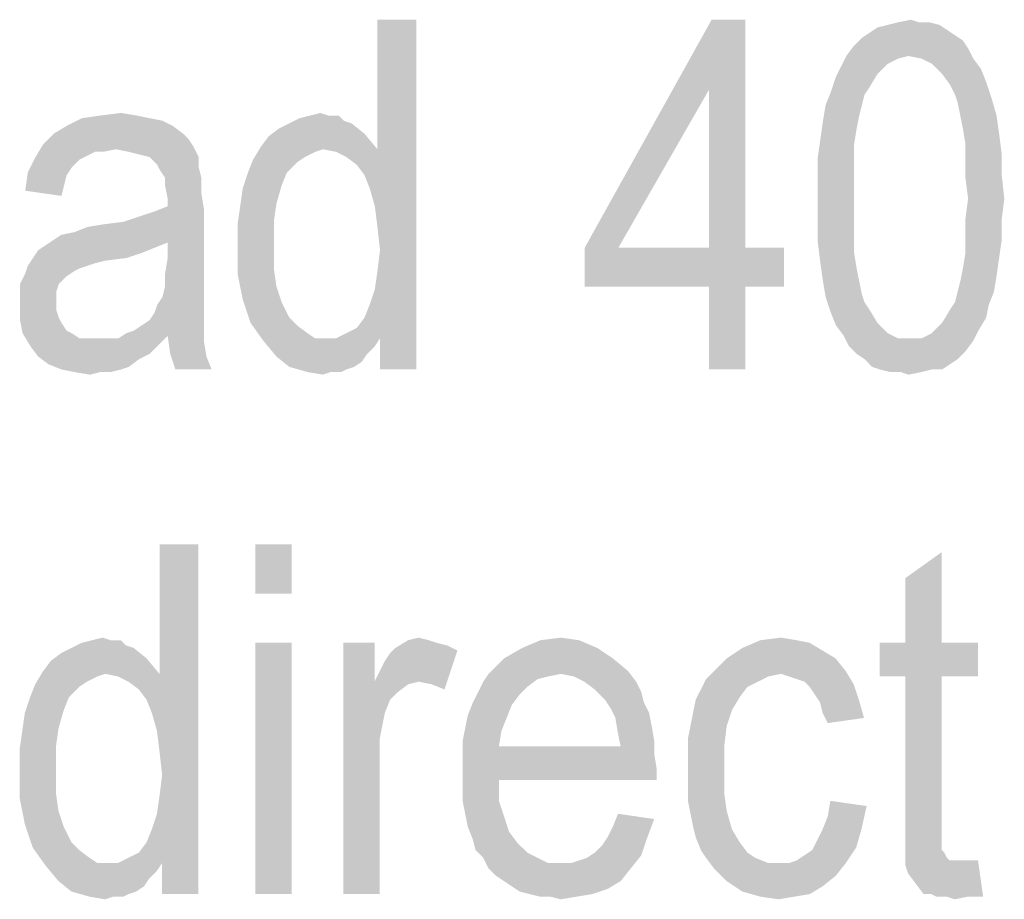
# Model space of a CAD drawing. Units: millimetres. Extents: x 0 to 420, y 0 to 297.
# Drawn here: x 263 to 272, y 56 to 63 of the extents above; entities that cross this region are included whole.
import ezdxf

# ---------------------------------------------------------------- set-up
doc = ezdxf.new("R2010")
doc.units = ezdxf.units.MM
doc.header["$LTSCALE"] = 23.1
doc.layers.add('12_DETAIL_ITEMS', color=7, linetype='CONTINUOUS')

# ---------------------------------------------------------------- blocks, each defined once
blk = doc.blocks.new('TERMINAL_FORCE_BL6', base_point=(275.7635, 58.9052))
at = {"layer": '12_DETAIL_ITEMS', "color": 2, "linetype": 'CONTINUOUS'}
for points in [[(266.3868, 61.6219), (266.4534, 61.9552), (266.7868, 63.0663)], [(266.4312, 61.4663), (266.3868, 61.6219), (266.7868, 63.0663)], [(266.4534, 61.2885), (266.4312, 61.4663), (266.7868, 63.0663)], [(266.4312, 60.7552), (266.4534, 60.9107), (266.7868, 63.0663)], [(266.4756, 60.333), (266.4312, 60.7552), (266.7868, 63.0663)], [(266.7868, 63.0663), (266.4534, 61.9552), (266.4534, 63.0663)], [(266.4756, 61.0885), (266.4534, 61.2885), (266.7868, 63.0663)], [(266.4534, 60.9107), (266.4756, 61.0885), (266.7868, 63.0663)], [(266.4756, 60.0663), (266.4756, 60.333), (266.7868, 63.0663)], [(266.4756, 60.0663), (266.7868, 63.0663), (266.7868, 60.0663)], [(269.6096, 63.0663), (269.2985, 62.4663), (268.2319, 61.1107)], [(269.6096, 63.0663), (268.2319, 61.1107), (269.3208, 63.0663)], [(269.2985, 61.1107), (269.2985, 62.4663), (269.6096, 63.0663)], [(269.2985, 61.1107), (269.6096, 63.0663), (269.6096, 61.1107)], [(271.2763, 63.0219), (270.743, 62.9996), (270.8319, 63.0219)], [(270.743, 62.9996), (271.2763, 63.0219), (271.343, 62.9774)], [(271.0985, 63.0441), (271.1874, 63.0441), (270.8319, 63.0219)], [(271.0985, 63.0441), (270.8319, 63.0219), (270.9208, 63.0441)], [(270.8319, 63.0219), (271.1874, 63.0441), (271.2763, 63.0219)], [(270.9208, 63.0441), (271.0319, 63.0663), (271.0985, 63.0441)], [(271.4096, 62.933), (270.6096, 62.9107), (270.6763, 62.9552)], [(271.343, 62.9774), (270.6763, 62.9552), (270.743, 62.9996)], [(270.6763, 62.9552), (271.343, 62.9774), (271.4096, 62.933)], [(271.4763, 62.8885), (270.543, 62.8441), (270.6096, 62.9107)], [(270.543, 62.8441), (271.4763, 62.8885), (271.5208, 62.8219)], [(270.6096, 62.9107), (271.4096, 62.933), (271.4763, 62.8885)], [(271.5208, 62.8219), (270.4763, 62.7552), (270.543, 62.8441)], [(271.0096, 62.7552), (270.4763, 62.7552), (271.5208, 62.8219)], [(271.1208, 62.733), (271.0096, 62.7552), (271.5208, 62.8219)], [(271.1208, 62.733), (271.5208, 62.8219), (271.5652, 62.733)], [(271.0096, 62.7552), (270.9208, 62.733), (270.4319, 62.6663)], [(271.0096, 62.7552), (270.4319, 62.6663), (270.4763, 62.7552)], [(270.9208, 62.733), (270.8319, 62.6885), (270.4319, 62.6663)], [(270.4319, 62.6663), (270.8319, 62.6885), (270.743, 62.5996)], [(271.5652, 62.733), (271.2096, 62.6885), (271.1208, 62.733)], [(271.2096, 62.6885), (271.5652, 62.733), (271.6319, 62.6441)], [(271.6319, 62.6441), (271.2985, 62.5996), (271.2096, 62.6885)], [(270.743, 62.5996), (270.3874, 62.5774), (270.4319, 62.6663)], [(270.3874, 62.5774), (270.743, 62.5996), (270.6763, 62.4885)], [(271.2985, 62.5996), (271.6319, 62.6441), (271.6763, 62.533)], [(271.6763, 62.533), (271.3652, 62.5107), (271.2985, 62.5996)], [(270.6763, 62.4885), (270.343, 62.4441), (270.3874, 62.5774)], [(271.4096, 62.4219), (271.3652, 62.5107), (271.6763, 62.533)], [(271.4096, 62.4219), (271.6763, 62.533), (271.7208, 62.3996)], [(268.2319, 61.1107), (269.2985, 62.4663), (268.5208, 61.1107)], [(270.6319, 62.4219), (270.2985, 62.333), (270.343, 62.4441)], [(270.343, 62.4441), (270.6763, 62.4885), (270.6319, 62.4219)], [(270.2985, 62.333), (270.6319, 62.4219), (270.6096, 62.333)], [(271.7208, 62.3996), (271.4319, 62.3552), (271.4096, 62.4219)], [(271.4541, 62.2441), (271.4319, 62.3552), (271.7208, 62.3996)], [(271.4541, 62.2441), (271.7208, 62.3996), (271.7652, 62.2441)], [(264.0756, 62.2441), (264.2534, 62.2663), (264.3868, 62.2441)], [(265.8756, 62.2441), (265.9645, 62.2663), (266.0312, 62.2441)], [(270.6096, 62.333), (270.5874, 62.2441), (270.2763, 62.1996)], [(270.6096, 62.333), (270.2763, 62.1996), (270.2985, 62.333)], [(264.4979, 62.2219), (264.609, 62.1996), (263.7868, 62.1552)], [(264.4979, 62.2219), (263.7868, 62.1552), (263.9201, 62.2219)], [(263.7868, 62.1552), (264.609, 62.1996), (264.6979, 62.1552)], [(264.3868, 62.2441), (263.9201, 62.2219), (264.0756, 62.2441)], [(263.9201, 62.2219), (264.3868, 62.2441), (264.4979, 62.2219)], [(266.2312, 62.1774), (265.609, 62.133), (265.6979, 62.1774)], [(265.609, 62.133), (266.2312, 62.1774), (266.3423, 62.0885)], [(266.1645, 62.1996), (265.6979, 62.1774), (265.7868, 62.2219)], [(265.6979, 62.1774), (266.1645, 62.1996), (266.2312, 62.1774)], [(266.0312, 62.2441), (266.1201, 62.2441), (265.7868, 62.2219)], [(266.0312, 62.2441), (265.7868, 62.2219), (265.8756, 62.2441)], [(265.7868, 62.2219), (266.1201, 62.2441), (266.1645, 62.1996)], [(270.5652, 62.133), (270.2541, 62.0441), (270.2763, 62.1996)], [(270.2763, 62.1996), (270.5874, 62.2441), (270.5652, 62.133)], [(271.7652, 62.2441), (271.4763, 62.133), (271.4541, 62.2441)], [(271.4763, 62.133), (271.7652, 62.2441), (271.7874, 62.0885)], [(264.6979, 62.1552), (263.6756, 62.0885), (263.7868, 62.1552)], [(263.6756, 62.0885), (264.6979, 62.1552), (264.7868, 62.0885)], [(266.3423, 62.0885), (265.5201, 62.0663), (265.609, 62.133)], [(270.2541, 62.0441), (270.5652, 62.133), (270.543, 61.9996)], [(271.7874, 62.0885), (271.4985, 61.9996), (271.4763, 62.133)], [(264.7868, 62.0885), (264.8312, 62.0441), (263.5868, 61.9996)], [(264.7868, 62.0885), (263.5868, 61.9996), (263.6756, 62.0885)], [(263.5868, 61.9996), (264.8312, 62.0441), (264.8756, 61.9774)], [(265.4534, 61.9774), (265.5201, 62.0663), (266.3423, 62.0885)], [(265.9868, 61.9552), (265.4534, 61.9774), (266.3423, 62.0885)], [(265.9868, 61.9552), (266.3423, 62.0885), (266.4534, 61.9552)], [(270.543, 61.9996), (270.2319, 61.8885), (270.2541, 62.0441)], [(271.4985, 61.9996), (271.7874, 62.0885), (271.8096, 61.9107)], [(264.209, 61.9552), (263.5201, 61.8885), (263.5868, 61.9996)], [(264.209, 61.9552), (264.0312, 61.933), (263.5201, 61.8885)], [(263.5201, 61.8885), (264.0312, 61.933), (263.9423, 61.8885)], [(263.5868, 61.9996), (264.8756, 61.9774), (264.209, 61.9552)], [(264.0312, 61.933), (264.209, 61.9552), (264.0979, 61.933)], [(264.3201, 61.933), (264.209, 61.9552), (264.8756, 61.9774)], [(264.409, 61.9107), (264.3201, 61.933), (264.8756, 61.9774)], [(264.4979, 61.8885), (264.409, 61.9107), (264.8756, 61.9774)], [(264.4979, 61.8885), (264.8756, 61.9774), (264.9201, 61.8885)], [(265.9868, 61.9552), (265.3868, 61.8663), (265.4534, 61.9774)], [(265.9868, 61.9552), (265.9201, 61.933), (265.3868, 61.8663)], [(265.9201, 61.933), (265.8312, 61.8885), (265.3868, 61.8663)], [(266.4534, 61.9552), (266.0979, 61.933), (265.9868, 61.9552)], [(266.1868, 61.8885), (266.0979, 61.933), (266.4534, 61.9552)], [(266.2756, 61.8219), (266.1868, 61.8885), (266.4534, 61.9552)], [(266.3423, 61.733), (266.2756, 61.8219), (266.4534, 61.9552)], [(266.3868, 61.6219), (266.3423, 61.733), (266.4534, 61.9552)], [(270.2319, 61.8885), (270.543, 61.9996), (270.543, 61.8663)], [(271.8096, 61.9107), (271.4985, 61.8663), (271.4985, 61.9996)], [(263.9423, 61.8885), (263.8979, 61.8663), (263.4534, 61.7552)], [(263.9423, 61.8885), (263.4534, 61.7552), (263.5201, 61.8885)], [(263.8979, 61.8663), (263.8312, 61.7996), (263.4534, 61.7552)], [(264.9201, 61.8885), (264.5645, 61.8219), (264.4979, 61.8885)], [(264.5645, 61.8219), (264.9201, 61.8885), (264.9201, 61.7996)], [(265.7645, 61.8441), (265.3423, 61.7552), (265.3868, 61.8663)], [(265.3423, 61.7552), (265.7645, 61.8441), (265.6756, 61.7552)], [(265.3868, 61.8663), (265.8312, 61.8885), (265.7645, 61.8441)], [(270.543, 61.8663), (270.2319, 61.7107), (270.2319, 61.8885)], [(270.2319, 61.7107), (270.543, 61.8663), (270.543, 61.7107)], [(271.4985, 61.8663), (271.8096, 61.9107), (271.8096, 61.733)], [(271.8096, 61.733), (271.4985, 61.7107), (271.4985, 61.8663)], [(263.7868, 61.733), (263.4312, 61.5996), (263.4534, 61.7552)], [(263.4534, 61.7552), (263.8312, 61.7996), (263.7868, 61.733)], [(264.9201, 61.7996), (264.5868, 61.7774), (264.5645, 61.8219)], [(264.6312, 61.7107), (264.5868, 61.7774), (264.9201, 61.7996)], [(264.6312, 61.7107), (264.9201, 61.7996), (264.9423, 61.7107)], [(265.6756, 61.7552), (265.6312, 61.6441), (265.2979, 61.6219)], [(265.6756, 61.7552), (265.2979, 61.6219), (265.3423, 61.7552)], [(263.7868, 61.733), (263.7645, 61.6441), (263.4312, 61.5996)], [(264.9423, 61.7107), (264.6312, 61.6441), (264.6312, 61.7107)], [(264.6312, 61.6441), (264.9423, 61.7107), (264.9423, 61.5774)], [(270.543, 61.7107), (270.2319, 61.533), (270.2319, 61.7107)], [(270.2319, 61.533), (270.543, 61.7107), (270.543, 61.533)], [(271.5208, 61.533), (271.4985, 61.7107), (271.8096, 61.733)], [(271.5208, 61.533), (271.8096, 61.733), (271.8319, 61.533)], [(263.4312, 61.5996), (263.7645, 61.6441), (263.7423, 61.5552)], [(264.9423, 61.5774), (264.6534, 61.533), (264.6312, 61.6441)], [(265.5868, 61.4885), (265.2756, 61.4663), (265.2979, 61.6219)], [(265.2979, 61.6219), (265.6312, 61.6441), (265.5868, 61.4885)], [(264.6534, 61.4663), (264.6534, 61.533), (264.9423, 61.5774)], [(264.6534, 61.4663), (264.9423, 61.5774), (264.9645, 61.4441)], [(270.543, 61.533), (270.543, 61.3552), (270.2319, 61.333)], [(270.543, 61.533), (270.2319, 61.333), (270.2319, 61.533)], [(271.8319, 61.533), (271.4985, 61.3552), (271.5208, 61.533)], [(271.4985, 61.3552), (271.8319, 61.533), (271.8096, 61.3552)], [(263.6756, 61.1774), (263.7423, 61.2219), (264.9645, 61.4441)], [(264.6534, 61.1552), (263.6756, 61.1774), (264.9645, 61.4441)], [(263.7423, 61.2219), (263.8534, 61.2441), (264.9645, 61.4441)], [(263.8534, 61.2441), (264.2756, 61.333), (264.9645, 61.4441)], [(264.2756, 61.333), (264.409, 61.3774), (264.9645, 61.4441)], [(264.409, 61.3774), (264.5423, 61.4219), (264.9645, 61.4441)], [(264.9645, 61.4441), (264.5423, 61.4219), (264.6534, 61.4663)], [(264.6534, 61.0219), (264.6534, 61.1552), (264.9645, 61.4441)], [(264.6534, 61.0219), (264.9645, 61.4441), (264.9645, 60.9552)], [(265.5645, 61.333), (265.2534, 61.3107), (265.2756, 61.4663)], [(265.2756, 61.4663), (265.5868, 61.4885), (265.5645, 61.333)], [(263.8534, 61.2441), (263.9645, 61.2885), (264.2756, 61.333)], [(263.9645, 61.2885), (264.0979, 61.3107), (264.2756, 61.333)], [(265.2534, 61.133), (265.2534, 61.3107), (265.5645, 61.333)], [(265.2534, 61.133), (265.5645, 61.333), (265.5645, 61.133)], [(270.2319, 61.333), (270.543, 61.3552), (270.543, 61.1996)], [(270.543, 61.1996), (270.2319, 61.1552), (270.2319, 61.333)], [(271.8096, 61.3552), (271.4985, 61.1996), (271.4985, 61.3552)], [(271.4985, 61.1996), (271.8096, 61.3552), (271.8096, 61.1774)], [(264.6534, 61.1552), (263.609, 61.133), (263.6756, 61.1774)], [(270.2319, 61.1552), (270.543, 61.1996), (270.543, 61.0663)], [(271.8096, 61.1774), (271.4985, 61.0663), (271.4985, 61.1996)], [(271.4985, 61.0663), (271.8096, 61.1774), (271.7874, 61.0219)], [(264.4312, 61.0663), (263.4979, 61.0219), (263.5423, 61.0885)], [(264.5423, 61.1107), (263.5423, 61.0885), (263.609, 61.133)], [(263.5423, 61.0885), (264.5423, 61.1107), (264.4312, 61.0663)], [(263.609, 61.133), (264.6534, 61.1552), (264.5423, 61.1107)], [(265.5645, 61.133), (265.5645, 60.933), (265.2534, 60.8885)], [(265.5645, 61.133), (265.2534, 60.8885), (265.2534, 61.133)], [(269.6096, 61.1107), (269.943, 61.1107), (268.2319, 60.7774)], [(269.2985, 61.1107), (269.6096, 61.1107), (268.2319, 60.7774)], [(268.5208, 61.1107), (269.2985, 61.1107), (268.2319, 60.7774)], [(268.5208, 61.1107), (268.2319, 60.7774), (268.2319, 61.1107)], [(269.2985, 60.7774), (268.2319, 60.7774), (269.943, 61.1107)], [(269.6096, 60.7774), (269.2985, 60.7774), (269.943, 61.1107)], [(269.6096, 60.7774), (269.943, 61.1107), (269.943, 60.7774)], [(270.543, 61.0663), (270.2541, 60.9774), (270.2319, 61.1552)], [(264.2979, 61.0219), (264.1201, 60.9996), (263.4534, 60.9552)], [(264.2979, 61.0219), (263.4534, 60.9552), (263.4979, 61.0219)], [(264.1201, 60.9996), (264.0312, 60.9774), (263.4534, 60.9552)], [(263.4979, 61.0219), (264.4312, 61.0663), (264.2979, 61.0219)], [(264.9645, 60.9552), (264.6312, 60.8885), (264.6534, 61.0219)], [(270.2541, 60.9774), (270.543, 61.0663), (270.5652, 60.933)], [(271.7874, 61.0219), (271.4763, 60.933), (271.4985, 61.0663)], [(271.4763, 60.933), (271.7874, 61.0219), (271.7652, 60.8663)], [(263.9645, 60.9552), (263.8979, 60.933), (263.4312, 60.8885)], [(263.9645, 60.9552), (263.4312, 60.8885), (263.4534, 60.9552)], [(263.8979, 60.933), (263.8534, 60.9107), (263.4312, 60.8885)], [(263.4312, 60.8885), (263.8534, 60.9107), (263.7868, 60.8663)], [(263.4534, 60.9552), (264.0312, 60.9774), (263.9645, 60.9552)], [(264.6312, 60.8885), (264.9645, 60.9552), (264.9645, 60.8441)], [(265.2534, 60.8885), (265.5645, 60.933), (265.5868, 60.7774)], [(270.5652, 60.933), (270.2763, 60.8219), (270.2541, 60.9774)], [(270.2763, 60.8219), (270.5652, 60.933), (270.5874, 60.8219)], [(271.7652, 60.8663), (271.4541, 60.8219), (271.4763, 60.933)], [(263.7868, 60.8663), (263.3868, 60.7996), (263.4312, 60.8885)], [(263.3868, 60.7996), (263.7868, 60.8663), (263.7201, 60.7996)], [(264.9645, 60.8441), (264.6312, 60.7774), (264.6312, 60.8885)], [(264.6312, 60.7774), (264.9645, 60.8441), (264.9645, 60.733)], [(265.5868, 60.7774), (265.2979, 60.6663), (265.2534, 60.8885)], [(271.4319, 60.733), (271.4541, 60.8219), (271.7652, 60.8663)], [(271.4319, 60.733), (271.7652, 60.8663), (271.743, 60.733)], [(263.7201, 60.7996), (263.6979, 60.733), (263.3868, 60.7107)], [(263.7201, 60.7996), (263.3868, 60.7107), (263.3868, 60.7996)], [(264.9645, 60.733), (264.609, 60.6885), (264.6312, 60.7774)], [(265.2979, 60.6663), (265.5868, 60.7774), (265.6312, 60.6441)], [(266.4756, 60.333), (266.3868, 60.6219), (266.4312, 60.7552)], [(269.6096, 60.7774), (269.2985, 60.0663), (269.2985, 60.7774)], [(269.2985, 60.0663), (269.6096, 60.7774), (269.6096, 60.0663)], [(270.5874, 60.8219), (270.2985, 60.6885), (270.2763, 60.8219)], [(270.5874, 60.8219), (270.6096, 60.7107), (270.2985, 60.6885)], [(263.3868, 60.7107), (263.6979, 60.733), (263.6979, 60.6441)], [(263.6979, 60.6441), (263.3868, 60.6219), (263.3868, 60.7107)], [(264.5645, 60.6219), (264.609, 60.6885), (264.9645, 60.733)], [(264.5645, 60.6219), (264.9645, 60.733), (264.9645, 60.6219)], [(265.6312, 60.6441), (265.3645, 60.4663), (265.2979, 60.6663)], [(270.2985, 60.6885), (270.6096, 60.7107), (270.6319, 60.6441)], [(270.6319, 60.6441), (270.343, 60.5552), (270.2985, 60.6885)], [(271.743, 60.733), (271.4096, 60.6441), (271.4319, 60.733)], [(271.4096, 60.6441), (271.743, 60.733), (271.6985, 60.6219)], [(263.3868, 60.6219), (263.6979, 60.6441), (263.6979, 60.5774)], [(263.6979, 60.5774), (263.3868, 60.4885), (263.3868, 60.6219)], [(263.6979, 60.5774), (263.7201, 60.5107), (263.3868, 60.4885)], [(264.9645, 60.6219), (264.5423, 60.5552), (264.5645, 60.6219)], [(264.5423, 60.5552), (264.9645, 60.6219), (264.9645, 60.533)], [(265.6312, 60.6441), (265.6979, 60.5107), (265.3645, 60.4663)], [(266.4756, 60.333), (266.3423, 60.5107), (266.3868, 60.6219)], [(270.6319, 60.6441), (270.6763, 60.5774), (270.343, 60.5552)], [(270.343, 60.5552), (270.6763, 60.5774), (270.743, 60.4663)], [(271.6763, 60.5107), (271.2985, 60.4663), (271.3652, 60.5774)], [(271.6985, 60.6219), (271.3652, 60.5774), (271.4096, 60.6441)], [(271.3652, 60.5774), (271.6985, 60.6219), (271.6763, 60.5107)], [(263.3868, 60.4885), (263.7201, 60.5107), (263.7423, 60.4663)], [(263.7423, 60.4663), (263.409, 60.3774), (263.3868, 60.4885)], [(264.9645, 60.4663), (264.4312, 60.4441), (264.4979, 60.4885)], [(264.9645, 60.533), (264.4979, 60.4885), (264.5423, 60.5552)], [(264.4979, 60.4885), (264.9645, 60.533), (264.9645, 60.4663)], [(265.3645, 60.4663), (265.6979, 60.5107), (265.7645, 60.4441)], [(266.4756, 60.333), (266.2756, 60.4219), (266.3423, 60.5107)], [(270.743, 60.4663), (270.3874, 60.4441), (270.343, 60.5552)], [(271.2985, 60.4663), (271.6763, 60.5107), (271.6096, 60.3996)], [(263.7423, 60.4663), (263.7868, 60.3996), (263.409, 60.3774)], [(264.3645, 60.3996), (264.4312, 60.4441), (264.9645, 60.4663)], [(264.3645, 60.3996), (264.9645, 60.4663), (264.9645, 60.3996)], [(265.7645, 60.4441), (265.4756, 60.3107), (265.3645, 60.4663)], [(265.7645, 60.4441), (265.8534, 60.3774), (265.4756, 60.3107)], [(266.0979, 60.333), (266.1868, 60.3774), (266.2756, 60.4219)], [(266.4756, 60.333), (266.0979, 60.333), (266.2756, 60.4219)], [(270.3874, 60.4441), (270.743, 60.4663), (270.8319, 60.3774)], [(270.8319, 60.3774), (270.4541, 60.3552), (270.3874, 60.4441)], [(271.6096, 60.3996), (271.2096, 60.3774), (271.2985, 60.4663)], [(263.409, 60.3774), (263.7868, 60.3996), (263.8312, 60.3774)], [(263.8312, 60.3774), (263.4756, 60.2663), (263.409, 60.3774)], [(263.8312, 60.3774), (263.8979, 60.333), (263.4756, 60.2663)], [(263.4756, 60.2663), (264.2312, 60.333), (264.6534, 60.3552)], [(263.4756, 60.2663), (264.6534, 60.3552), (264.5645, 60.2663)], [(264.1423, 60.333), (264.2312, 60.333), (263.4756, 60.2663)], [(264.0534, 60.333), (264.1423, 60.333), (263.4756, 60.2663)], [(263.9868, 60.333), (264.0534, 60.333), (263.4756, 60.2663)], [(263.8979, 60.333), (263.9868, 60.333), (263.4756, 60.2663)], [(264.6534, 60.3552), (264.2312, 60.333), (264.2979, 60.3774)], [(264.9645, 60.3996), (264.2979, 60.3774), (264.3645, 60.3996)], [(264.6534, 60.3552), (264.2979, 60.3774), (264.9645, 60.3996)], [(264.6534, 60.3552), (264.9645, 60.3996), (264.9645, 60.3552)], [(264.9645, 60.3552), (264.6756, 60.1996), (264.6534, 60.3552)], [(264.9645, 60.3552), (264.9645, 60.3107), (264.6756, 60.1996)], [(265.8534, 60.3774), (265.9201, 60.333), (265.4756, 60.3107)], [(266.0979, 60.333), (266.4756, 60.333), (265.4756, 60.3107)], [(266.009, 60.333), (266.0979, 60.333), (265.4756, 60.3107)], [(265.9201, 60.333), (266.009, 60.333), (265.4756, 60.3107)], [(265.4756, 60.3107), (266.4756, 60.333), (266.4312, 60.2663)], [(270.4541, 60.3552), (270.8319, 60.3774), (270.9208, 60.333)], [(270.9208, 60.333), (270.4985, 60.2663), (270.4541, 60.3552)], [(271.1208, 60.333), (271.5652, 60.3107), (270.4985, 60.2663)], [(271.0319, 60.333), (271.1208, 60.333), (270.4985, 60.2663)], [(270.9208, 60.333), (271.0319, 60.333), (270.4985, 60.2663)], [(271.1208, 60.333), (271.2096, 60.3774), (271.6096, 60.3996)], [(271.1208, 60.333), (271.6096, 60.3996), (271.5652, 60.3107)], [(264.5645, 60.2663), (263.5423, 60.1774), (263.4756, 60.2663)], [(264.5645, 60.2663), (264.4979, 60.1996), (263.5423, 60.1774)], [(264.6756, 60.1996), (264.9645, 60.3107), (264.9868, 60.1774)], [(266.4312, 60.2663), (265.5868, 60.1774), (265.4756, 60.3107)], [(266.4312, 60.2663), (266.3645, 60.1996), (265.5868, 60.1774)], [(270.4985, 60.2663), (271.5652, 60.3107), (271.4985, 60.2219)], [(271.4985, 60.2219), (270.5652, 60.1996), (270.4985, 60.2663)], [(263.5423, 60.1774), (264.4979, 60.1996), (264.409, 60.1552)], [(264.409, 60.1552), (263.6312, 60.1107), (263.5423, 60.1774)], [(263.6312, 60.1107), (264.409, 60.1552), (264.3201, 60.0885)], [(264.9868, 60.1774), (264.7201, 60.0663), (264.6756, 60.1996)], [(264.7201, 60.0663), (264.9868, 60.1774), (265.0312, 60.0663)], [(265.5868, 60.1774), (266.3645, 60.1996), (266.3201, 60.133)], [(266.3201, 60.133), (265.6979, 60.0885), (265.5868, 60.1774)], [(270.6319, 60.1552), (270.5652, 60.1996), (271.4985, 60.2219)], [(270.6319, 60.1552), (271.4985, 60.2219), (271.4319, 60.1552)], [(271.4319, 60.1552), (270.6985, 60.0885), (270.6319, 60.1552)], [(271.4319, 60.1552), (271.3652, 60.1107), (270.6985, 60.0885)], [(264.3201, 60.0885), (263.7423, 60.0663), (263.6312, 60.1107)], [(263.7423, 60.0663), (264.3201, 60.0885), (264.2534, 60.0663)], [(264.2534, 60.0663), (263.8534, 60.0441), (263.7423, 60.0663)], [(264.0756, 60.0441), (263.8534, 60.0441), (264.2534, 60.0663)], [(264.0756, 60.0441), (264.2534, 60.0663), (264.1645, 60.0441)], [(265.6979, 60.0885), (266.3201, 60.133), (266.2534, 60.0885)], [(266.2534, 60.0885), (265.8534, 60.0441), (265.6979, 60.0885)], [(266.2534, 60.0885), (266.1868, 60.0663), (265.8534, 60.0441)], [(266.0534, 60.0441), (265.8534, 60.0441), (266.1868, 60.0663)], [(266.0534, 60.0441), (266.1868, 60.0663), (266.1423, 60.0441)], [(270.7652, 60.0663), (270.6985, 60.0885), (271.3652, 60.1107)], [(271.2096, 60.0663), (270.7652, 60.0663), (271.3652, 60.1107)], [(271.2096, 60.0663), (270.8541, 60.0441), (270.7652, 60.0663)], [(270.943, 60.0441), (270.8541, 60.0441), (271.2096, 60.0663)], [(270.943, 60.0441), (271.2096, 60.0663), (271.1208, 60.0441)], [(271.2096, 60.0663), (271.3652, 60.1107), (271.2985, 60.0663)], [(264.0756, 60.0441), (263.9868, 60.0219), (263.8534, 60.0441)], [(266.0534, 60.0441), (265.9868, 60.0219), (265.8534, 60.0441)], [(271.1208, 60.0441), (271.0096, 60.0219), (270.943, 60.0441)], [(264.5173, 57.1219), (264.5839, 57.4552), (264.9173, 58.5663)], [(264.5617, 56.9663), (264.5173, 57.1219), (264.9173, 58.5663)], [(264.5839, 56.7885), (264.5617, 56.9663), (264.9173, 58.5663)], [(264.5617, 56.2552), (264.5839, 56.4107), (264.9173, 58.5663)], [(264.6062, 55.833), (264.5617, 56.2552), (264.9173, 58.5663)], [(264.9173, 58.5663), (264.5839, 57.4552), (264.5839, 58.5663)], [(264.6062, 56.5885), (264.5839, 56.7885), (264.9173, 58.5663)], [(264.5839, 56.4107), (264.6062, 56.5885), (264.9173, 58.5663)], [(264.6062, 55.5663), (264.6062, 55.833), (264.9173, 58.5663)], [(264.6062, 55.5663), (264.9173, 58.5663), (264.9173, 55.5663)], [(265.7173, 58.5663), (265.4062, 58.1441), (265.4062, 58.5663)], [(265.4062, 58.1441), (265.7173, 58.5663), (265.7173, 58.1441)], [(270.9839, 57.7219), (270.9839, 58.2774), (271.2951, 58.4996)], [(270.9839, 57.7219), (271.2951, 58.4996), (271.2951, 57.7219)], [(264.2951, 57.6996), (263.8284, 57.6774), (263.9173, 57.7219)], [(263.8284, 57.6774), (264.2951, 57.6996), (264.3617, 57.6774)], [(264.1617, 57.7441), (264.2506, 57.7441), (263.9173, 57.7219)], [(264.1617, 57.7441), (263.9173, 57.7219), (264.0062, 57.7441)], [(263.9173, 57.7219), (264.2506, 57.7441), (264.2951, 57.6996)], [(264.0062, 57.7441), (264.0951, 57.7663), (264.1617, 57.7441)], [(265.7173, 57.7219), (265.4062, 55.5663), (265.4062, 57.7219)], [(265.4062, 55.5663), (265.7173, 57.7219), (265.7173, 55.5663)], [(266.4284, 57.7219), (266.4284, 57.3885), (266.1617, 55.5663)], [(266.4284, 57.7219), (266.1617, 55.5663), (266.1617, 57.7219)], [(266.8951, 57.7441), (266.9617, 57.7219), (266.6062, 57.6774)], [(266.8951, 57.7441), (266.6062, 57.6774), (266.7173, 57.7441)], [(266.9617, 57.7219), (267.0506, 57.6996), (266.6062, 57.6774)], [(266.6062, 57.6774), (267.0506, 57.6996), (267.1395, 57.6552)], [(266.7173, 57.7441), (266.8062, 57.7663), (266.8951, 57.7441)], [(268.1839, 57.7441), (267.6951, 57.6774), (267.8506, 57.7441)], [(267.6951, 57.6774), (268.1839, 57.7441), (268.3395, 57.6774)], [(267.8506, 57.7441), (268.0284, 57.7663), (268.1839, 57.7441)], [(270.0506, 57.7441), (270.1617, 57.7219), (269.5839, 57.6774)], [(270.0506, 57.7441), (269.5839, 57.6774), (269.7395, 57.7441)], [(269.5839, 57.6774), (270.1617, 57.7219), (270.2728, 57.6552)], [(269.7395, 57.7441), (269.9173, 57.7663), (270.0506, 57.7441)], [(271.2951, 57.7219), (271.6062, 57.7219), (270.7617, 57.433)], [(270.9839, 57.7219), (271.2951, 57.7219), (270.7617, 57.433)], [(270.9839, 57.7219), (270.7617, 57.433), (270.7617, 57.7219)], [(270.9839, 57.433), (270.7617, 57.433), (271.6062, 57.7219)], [(271.2951, 57.433), (270.9839, 57.433), (271.6062, 57.7219)], [(271.2951, 57.433), (271.6062, 57.7219), (271.6062, 57.433)], [(264.4728, 57.5885), (263.6506, 57.5663), (263.7395, 57.633)], [(264.3617, 57.6774), (263.7395, 57.633), (263.8284, 57.6774)], [(263.7395, 57.633), (264.3617, 57.6774), (264.4728, 57.5885)], [(266.4284, 57.3885), (266.4728, 57.4774), (267.1395, 57.6552)], [(266.8062, 57.3885), (266.4284, 57.3885), (267.1395, 57.6552)], [(266.4728, 57.4774), (266.5173, 57.5663), (267.1395, 57.6552)], [(266.5173, 57.5663), (266.5617, 57.633), (267.1395, 57.6552)], [(267.1395, 57.6552), (266.5617, 57.633), (266.6062, 57.6774)], [(266.9173, 57.3663), (266.8062, 57.3885), (267.1395, 57.6552)], [(266.9173, 57.3663), (267.1395, 57.6552), (267.0284, 57.3219)], [(268.3395, 57.6774), (267.5395, 57.5885), (267.6951, 57.6774)], [(267.5395, 57.5885), (268.3395, 57.6774), (268.4728, 57.5885)], [(270.2728, 57.6552), (269.4506, 57.5885), (269.5839, 57.6774)], [(269.4506, 57.5885), (270.2728, 57.6552), (270.3839, 57.5885)], [(263.5839, 57.4774), (263.6506, 57.5663), (264.4728, 57.5885)], [(264.1173, 57.4552), (263.5839, 57.4774), (264.4728, 57.5885)], [(264.1173, 57.4552), (264.4728, 57.5885), (264.5839, 57.4552)], [(268.4728, 57.5885), (268.6062, 57.4774), (267.4062, 57.4552)], [(268.4728, 57.5885), (267.4062, 57.4552), (267.5395, 57.5885)], [(270.3839, 57.5885), (269.3395, 57.4774), (269.4506, 57.5885)], [(269.3395, 57.4774), (270.3839, 57.5885), (270.4728, 57.4774)], [(264.1173, 57.4552), (263.5173, 57.3663), (263.5839, 57.4774)], [(264.1173, 57.4552), (264.0506, 57.433), (263.5173, 57.3663)], [(264.5839, 57.4552), (264.2284, 57.433), (264.1173, 57.4552)], [(264.3173, 57.3885), (264.2284, 57.433), (264.5839, 57.4552)], [(264.4062, 57.3219), (264.3173, 57.3885), (264.5839, 57.4552)], [(264.4728, 57.233), (264.4062, 57.3219), (264.5839, 57.4552)], [(264.5173, 57.1219), (264.4728, 57.233), (264.5839, 57.4552)], [(268.0284, 57.4552), (267.9173, 57.433), (267.3617, 57.3885)], [(268.0284, 57.4552), (267.3617, 57.3885), (267.4062, 57.4552)], [(268.0284, 57.4552), (267.4062, 57.4552), (268.6062, 57.4774)], [(268.1395, 57.433), (268.0284, 57.4552), (268.6062, 57.4774)], [(268.2284, 57.3885), (268.1395, 57.433), (268.6062, 57.4774)], [(268.2284, 57.3885), (268.6062, 57.4774), (268.6728, 57.3885)], [(269.9173, 57.4552), (269.2728, 57.4107), (269.3395, 57.4774)], [(269.9173, 57.4552), (269.8062, 57.433), (269.2728, 57.4107)], [(269.3395, 57.4774), (270.4728, 57.4774), (269.9173, 57.4552)], [(269.9839, 57.433), (269.9173, 57.4552), (270.4728, 57.4774)], [(270.0506, 57.4107), (269.9839, 57.433), (270.4728, 57.4774)], [(270.1173, 57.3885), (270.0506, 57.4107), (270.4728, 57.4774)], [(270.1173, 57.3885), (270.4728, 57.4774), (270.5395, 57.3663)], [(263.8951, 57.3441), (263.4728, 57.2552), (263.5173, 57.3663)], [(264.0506, 57.433), (263.9617, 57.3885), (263.5173, 57.3663)], [(263.5173, 57.3663), (263.9617, 57.3885), (263.8951, 57.3441)], [(266.4284, 57.3885), (266.5173, 57.1219), (266.1617, 55.5663)], [(266.4284, 57.3885), (266.8062, 57.3885), (266.7173, 57.3663)], [(266.4284, 57.3885), (266.7173, 57.3663), (266.6284, 57.2996)], [(266.4284, 57.3885), (266.6284, 57.2996), (266.5617, 57.233)], [(266.4284, 57.3885), (266.5617, 57.233), (266.5173, 57.1219)], [(267.7395, 57.3441), (267.3173, 57.2996), (267.3617, 57.3885)], [(267.9173, 57.433), (267.8284, 57.4107), (267.3617, 57.3885)], [(267.3617, 57.3885), (267.8284, 57.4107), (267.7395, 57.3441)], [(268.6728, 57.3885), (268.3173, 57.3219), (268.2284, 57.3885)], [(268.3173, 57.3219), (268.6728, 57.3885), (268.7173, 57.2996)], [(269.7173, 57.3885), (269.2284, 57.3219), (269.2728, 57.4107)], [(269.7173, 57.3885), (269.6284, 57.3441), (269.2284, 57.3219)], [(269.2728, 57.4107), (269.8062, 57.433), (269.7173, 57.3885)], [(270.5395, 57.3663), (270.1617, 57.3441), (270.1173, 57.3885)], [(270.2062, 57.2774), (270.1617, 57.3441), (270.5395, 57.3663)], [(270.2062, 57.2774), (270.5395, 57.3663), (270.5839, 57.233)], [(271.2951, 57.433), (270.9839, 56.1663), (270.9839, 57.433)], [(270.9839, 56.1663), (271.2951, 57.433), (271.2951, 56.1441)], [(263.4728, 57.2552), (263.8951, 57.3441), (263.8062, 57.2552)], [(267.6728, 57.2774), (267.2728, 57.2107), (267.3173, 57.2996)], [(267.2728, 57.2107), (267.6728, 57.2774), (267.6062, 57.1885)], [(267.3173, 57.2996), (267.7395, 57.3441), (267.6728, 57.2774)], [(268.7173, 57.2996), (268.4062, 57.233), (268.3173, 57.3219)], [(268.4062, 57.233), (268.7173, 57.2996), (268.7395, 57.2107)], [(269.5617, 57.2552), (269.1839, 57.233), (269.2284, 57.3219)], [(269.2284, 57.3219), (269.6284, 57.3441), (269.5617, 57.2552)], [(270.5839, 57.233), (270.2506, 57.2107), (270.2062, 57.2774)], [(263.8062, 57.2552), (263.7617, 57.1441), (263.4284, 57.1219)], [(263.8062, 57.2552), (263.4284, 57.1219), (263.4728, 57.2552)], [(267.6062, 57.1885), (267.2284, 57.0996), (267.2728, 57.2107)], [(268.7395, 57.2107), (268.4506, 57.1663), (268.4062, 57.233)], [(268.4506, 57.1663), (268.7395, 57.2107), (268.7839, 57.1219)], [(269.4951, 57.1441), (269.1617, 57.1219), (269.1839, 57.233)], [(269.1839, 57.233), (269.5617, 57.2552), (269.4951, 57.1441)], [(270.2728, 57.1219), (270.2506, 57.2107), (270.5839, 57.233)], [(270.2728, 57.1219), (270.5839, 57.233), (270.6284, 57.0774)], [(263.7173, 56.9885), (263.4062, 56.9663), (263.4284, 57.1219)], [(263.4284, 57.1219), (263.7617, 57.1441), (263.7173, 56.9885)], [(266.5173, 57.1219), (266.4728, 56.8996), (266.1617, 55.5663)], [(267.2284, 57.0996), (267.6062, 57.1885), (267.5617, 57.0774)], [(268.7839, 57.1219), (268.4951, 57.0774), (268.4506, 57.1663)], [(268.4951, 57.0774), (268.7839, 57.1219), (268.8062, 57.0107)], [(269.1395, 57.0107), (269.1617, 57.1219), (269.4951, 57.1441)], [(269.1395, 57.0107), (269.4951, 57.1441), (269.4506, 57.0107)], [(270.6284, 57.0774), (270.3173, 57.033), (270.2728, 57.1219)], [(267.5617, 57.0774), (267.2062, 56.9885), (267.2284, 57.0996)], [(267.2062, 56.9885), (267.5617, 57.0774), (267.5173, 56.9663)], [(268.8062, 57.0107), (268.5173, 56.9441), (268.4951, 57.0774)], [(263.6951, 56.833), (263.3839, 56.8107), (263.4062, 56.9663)], [(263.4062, 56.9663), (263.7173, 56.9885), (263.6951, 56.833)], [(267.5173, 56.9663), (267.1839, 56.8774), (267.2062, 56.9885)], [(267.1839, 56.8774), (267.5173, 56.9663), (267.4951, 56.833)], [(268.5173, 56.9441), (268.8062, 57.0107), (268.8284, 56.8774)], [(268.8284, 56.8774), (268.5395, 56.833), (268.5173, 56.9441)], [(269.4506, 57.0107), (269.1173, 56.8996), (269.1395, 57.0107)], [(269.1173, 56.8996), (269.4506, 57.0107), (269.4284, 56.833)], [(266.4728, 56.8996), (266.4728, 56.6774), (266.1617, 55.5663)], [(267.4951, 56.833), (267.1839, 56.7441), (267.1839, 56.8774)], [(268.5395, 56.833), (268.8284, 56.8774), (268.8284, 56.7663)], [(269.4284, 56.833), (269.1173, 56.7663), (269.1173, 56.8996)], [(263.3839, 56.633), (263.3839, 56.8107), (263.6951, 56.833)], [(263.3839, 56.633), (263.6951, 56.833), (263.6951, 56.633)], [(268.5395, 56.833), (268.8284, 56.7663), (267.1839, 56.7441)], [(267.4951, 56.833), (268.5395, 56.833), (267.1839, 56.7441)], [(269.1173, 56.633), (269.1173, 56.7663), (269.4284, 56.833)], [(269.1173, 56.633), (269.4284, 56.833), (269.4284, 56.633)], [(267.1839, 56.7441), (268.8284, 56.7663), (268.8506, 56.633)], [(268.8506, 56.633), (267.1839, 56.6107), (267.1839, 56.7441)], [(263.6951, 56.633), (263.6951, 56.433), (263.3839, 56.3885)], [(263.6951, 56.633), (263.3839, 56.3885), (263.3839, 56.633)], [(266.1617, 55.5663), (266.4728, 56.6774), (266.4728, 55.5663)], [(267.4951, 56.5441), (267.1839, 56.6107), (268.8506, 56.633)], [(267.4951, 56.5441), (267.1839, 56.4774), (267.1839, 56.6107)], [(267.4951, 56.5441), (268.8506, 56.633), (268.8506, 56.5441)], [(269.4284, 56.633), (269.1173, 56.4996), (269.1173, 56.633)], [(269.1173, 56.4996), (269.4284, 56.633), (269.4284, 56.433)], [(267.1839, 56.3663), (267.1839, 56.4774), (267.4951, 56.5441)], [(267.1839, 56.3663), (267.4951, 56.5441), (267.4951, 56.3663)], [(263.3839, 56.3885), (263.6951, 56.433), (263.7173, 56.2774)], [(269.4284, 56.433), (269.1173, 56.3663), (269.1173, 56.4996)], [(269.1173, 56.3663), (269.4284, 56.433), (269.4506, 56.2774)], [(263.7173, 56.2774), (263.4284, 56.1663), (263.3839, 56.3885)], [(267.4951, 56.3663), (267.2062, 56.2552), (267.1839, 56.3663)], [(267.2062, 56.2552), (267.4951, 56.3663), (267.5395, 56.233)], [(269.4506, 56.2774), (269.1395, 56.2552), (269.1173, 56.3663)], [(270.6506, 56.3219), (270.3173, 56.233), (270.3395, 56.3663)], [(263.4284, 56.1663), (263.7173, 56.2774), (263.7617, 56.1441)], [(269.1617, 56.1441), (269.1395, 56.2552), (269.4506, 56.2774)], [(269.1617, 56.1441), (269.4506, 56.2774), (269.4951, 56.1219)], [(270.2728, 56.1219), (270.3173, 56.233), (270.6506, 56.3219)], [(270.2728, 56.1219), (270.6506, 56.3219), (270.6062, 56.1219)], [(264.6062, 55.833), (264.5173, 56.1219), (264.5617, 56.2552)], [(267.5395, 56.233), (267.2284, 56.1441), (267.2062, 56.2552)], [(267.2284, 56.1441), (267.5395, 56.233), (267.5839, 56.0996)], [(268.4284, 56.0552), (268.4728, 56.1441), (268.8284, 56.2107)], [(268.4284, 56.0552), (268.8284, 56.2107), (268.7617, 56.033)], [(268.8284, 56.2107), (268.4728, 56.1441), (268.5173, 56.2552)], [(263.7617, 56.1441), (263.4951, 55.9663), (263.4284, 56.1663)], [(263.7617, 56.1441), (263.8284, 56.0107), (263.4951, 55.9663)], [(264.6062, 55.833), (264.4728, 56.0107), (264.5173, 56.1219)], [(267.5839, 56.0996), (267.2728, 56.033), (267.2284, 56.1441)], [(267.2728, 56.033), (267.5839, 56.0996), (267.6506, 56.0107)], [(269.4951, 56.1219), (269.1839, 56.0552), (269.1617, 56.1441)], [(269.1839, 56.0552), (269.4951, 56.1219), (269.5617, 56.0107)], [(270.6062, 56.1219), (270.2284, 56.033), (270.2728, 56.1219)], [(270.2284, 56.033), (270.6062, 56.1219), (270.5617, 55.9663)], [(271.2951, 56.1441), (270.9839, 56.033), (270.9839, 56.1663)], [(271.2951, 56.1441), (271.2951, 56.0552), (270.9839, 56.033)], [(263.4951, 55.9663), (263.8284, 56.0107), (263.8951, 55.9441)], [(264.6062, 55.833), (264.4062, 55.9219), (264.4728, 56.0107)], [(267.6506, 56.0107), (267.2951, 55.9441), (267.2728, 56.033)], [(267.2951, 55.9441), (267.6506, 56.0107), (267.7395, 55.9219)], [(268.3173, 55.9219), (268.3839, 55.9885), (268.7617, 56.033)], [(268.3173, 55.9219), (268.7617, 56.033), (268.7173, 55.8996)], [(268.7617, 56.033), (268.3839, 55.9885), (268.4284, 56.0552)], [(269.5617, 56.0107), (269.2284, 55.9441), (269.1839, 56.0552)], [(269.2284, 55.9441), (269.5617, 56.0107), (269.6284, 55.9219)], [(270.5617, 55.9663), (270.1839, 55.9441), (270.2284, 56.033)], [(270.9839, 56.033), (271.2951, 56.0552), (271.2951, 56.0107)], [(271.2951, 56.0107), (270.9839, 55.8996), (270.9839, 56.033)], [(271.2951, 56.0107), (271.2951, 55.9441), (270.9839, 55.8996)], [(263.8951, 55.9441), (263.6062, 55.8107), (263.4951, 55.9663)], [(263.8951, 55.9441), (263.9839, 55.8774), (263.6062, 55.8107)], [(267.7395, 55.9219), (267.3617, 55.8774), (267.2951, 55.9441)], [(269.6284, 55.9219), (269.2728, 55.8774), (269.2284, 55.9441)], [(269.9839, 55.833), (270.0506, 55.8552), (270.5617, 55.9663)], [(269.9839, 55.833), (270.5617, 55.9663), (270.4728, 55.833)], [(270.0506, 55.8552), (270.1173, 55.8996), (270.5617, 55.9663)], [(270.1173, 55.8996), (270.1839, 55.9441), (270.5617, 55.9663)], [(271.2951, 55.9441), (271.3173, 55.9219), (270.9839, 55.8996)], [(263.9839, 55.8774), (264.0506, 55.833), (263.6062, 55.8107)], [(264.2284, 55.833), (264.3173, 55.8774), (264.4062, 55.9219)], [(264.6062, 55.833), (264.2284, 55.833), (264.4062, 55.9219)], [(267.3617, 55.8774), (267.7395, 55.9219), (267.8284, 55.8774)], [(267.8284, 55.8774), (267.4062, 55.7885), (267.3617, 55.8774)], [(267.8284, 55.8774), (267.9173, 55.833), (267.4062, 55.7885)], [(268.1173, 55.833), (268.1839, 55.8552), (268.7173, 55.8996)], [(268.1173, 55.833), (268.7173, 55.8996), (268.6284, 55.7885)], [(268.1839, 55.8552), (268.2506, 55.8774), (268.7173, 55.8996)], [(268.7173, 55.8996), (268.2506, 55.8774), (268.3173, 55.9219)], [(269.2728, 55.8774), (269.6284, 55.9219), (269.6951, 55.8774)], [(269.6951, 55.8774), (269.3395, 55.7885), (269.2728, 55.8774)], [(269.6951, 55.8774), (269.8062, 55.833), (269.3395, 55.7885)], [(270.9839, 55.8996), (271.3173, 55.9219), (271.3395, 55.8774)], [(271.3395, 55.8774), (270.9839, 55.8107), (270.9839, 55.8996)], [(271.3395, 55.8774), (271.3617, 55.8552), (270.9839, 55.8107)], [(271.5173, 55.8552), (271.6062, 55.8552), (270.9839, 55.8107)], [(271.4506, 55.8552), (271.5173, 55.8552), (270.9839, 55.8107)], [(271.4062, 55.8552), (271.4506, 55.8552), (270.9839, 55.8107)], [(271.3617, 55.8552), (271.4062, 55.8552), (270.9839, 55.8107)], [(271.0062, 55.7441), (270.9839, 55.8107), (271.6062, 55.8552)], [(271.0728, 55.6552), (271.0062, 55.7441), (271.6062, 55.8552)], [(271.1395, 55.5663), (271.0728, 55.6552), (271.6062, 55.8552)], [(271.2062, 55.5663), (271.1395, 55.5663), (271.6062, 55.8552)], [(271.2506, 55.5441), (271.2062, 55.5663), (271.6062, 55.8552)], [(271.3395, 55.5441), (271.2506, 55.5441), (271.6062, 55.8552)], [(271.5173, 55.5441), (271.3395, 55.5441), (271.6062, 55.8552)], [(271.5173, 55.5441), (271.6062, 55.8552), (271.6506, 55.5441)], [(264.2284, 55.833), (264.6062, 55.833), (263.6062, 55.8107)], [(264.1395, 55.833), (264.2284, 55.833), (263.6062, 55.8107)], [(264.0506, 55.833), (264.1395, 55.833), (263.6062, 55.8107)], [(263.6062, 55.8107), (264.6062, 55.833), (264.5617, 55.7663)], [(264.5617, 55.7663), (263.7173, 55.6774), (263.6062, 55.8107)], [(264.5617, 55.7663), (264.4951, 55.6996), (263.7173, 55.6774)], [(268.0284, 55.833), (268.1173, 55.833), (267.4062, 55.7885)], [(267.9173, 55.833), (268.0284, 55.833), (267.4062, 55.7885)], [(268.6284, 55.7885), (267.4062, 55.7885), (268.1173, 55.833)], [(268.6284, 55.7885), (267.4728, 55.7219), (267.4062, 55.7885)], [(267.5395, 55.6774), (267.4728, 55.7219), (268.6284, 55.7885)], [(267.5395, 55.6774), (268.6284, 55.7885), (268.5395, 55.6774)], [(269.9839, 55.833), (270.4728, 55.833), (269.3395, 55.7885)], [(269.8951, 55.833), (269.9839, 55.833), (269.3395, 55.7885)], [(269.8062, 55.833), (269.8951, 55.833), (269.3395, 55.7885)], [(269.3395, 55.7885), (270.4728, 55.833), (270.3839, 55.7219)], [(270.3839, 55.7219), (269.4506, 55.6774), (269.3395, 55.7885)], [(263.7173, 55.6774), (264.4951, 55.6996), (264.4506, 55.633)], [(264.4506, 55.633), (263.8284, 55.5885), (263.7173, 55.6774)], [(268.5395, 55.6774), (267.6062, 55.633), (267.5395, 55.6774)], [(267.6062, 55.633), (268.5395, 55.6774), (268.4284, 55.6107)], [(269.4506, 55.6774), (270.3839, 55.7219), (270.2728, 55.633)], [(270.2728, 55.633), (269.5839, 55.5885), (269.4506, 55.6774)], [(263.8284, 55.5885), (264.4506, 55.633), (264.3839, 55.5885)], [(264.3839, 55.5885), (263.9839, 55.5441), (263.8284, 55.5885)], [(264.3839, 55.5885), (264.3173, 55.5663), (263.9839, 55.5441)], [(268.4284, 55.6107), (267.6728, 55.5885), (267.6062, 55.633)], [(267.7617, 55.5663), (267.6728, 55.5885), (268.4284, 55.6107)], [(267.7617, 55.5663), (268.4284, 55.6107), (268.2951, 55.5663)], [(269.5839, 55.5885), (270.2728, 55.633), (270.1617, 55.5663)], [(270.1617, 55.5663), (269.7395, 55.5441), (269.5839, 55.5885)], [(264.1839, 55.5441), (263.9839, 55.5441), (264.3173, 55.5663)], [(264.1839, 55.5441), (264.1173, 55.5219), (263.9839, 55.5441)], [(264.1839, 55.5441), (264.3173, 55.5663), (264.2728, 55.5441)], [(268.2951, 55.5663), (267.8506, 55.5441), (267.7617, 55.5663)], [(267.9395, 55.5441), (267.8506, 55.5441), (268.2951, 55.5663)], [(267.9395, 55.5441), (268.2951, 55.5663), (268.1617, 55.5441)], [(268.1617, 55.5441), (268.0284, 55.5219), (267.9395, 55.5441)], [(269.7395, 55.5441), (270.1617, 55.5663), (270.0284, 55.5441)], [(270.0284, 55.5441), (269.8951, 55.5219), (269.7395, 55.5441)], [(271.5173, 55.5441), (271.4062, 55.5219), (271.3395, 55.5441)]]:
    blk.add_solid(points, dxfattribs=at)

msp = doc.modelspace()

# ---------------------------------------------------------------- block references
at = {"layer": '12_DETAIL_ITEMS', "color": 2, "linetype": 'CONTINUOUS'}
msp.add_blockref('TERMINAL_FORCE_BL6', (275.76346, 58.90519), dxfattribs=at)

doc.saveas('drawing.dxf')
